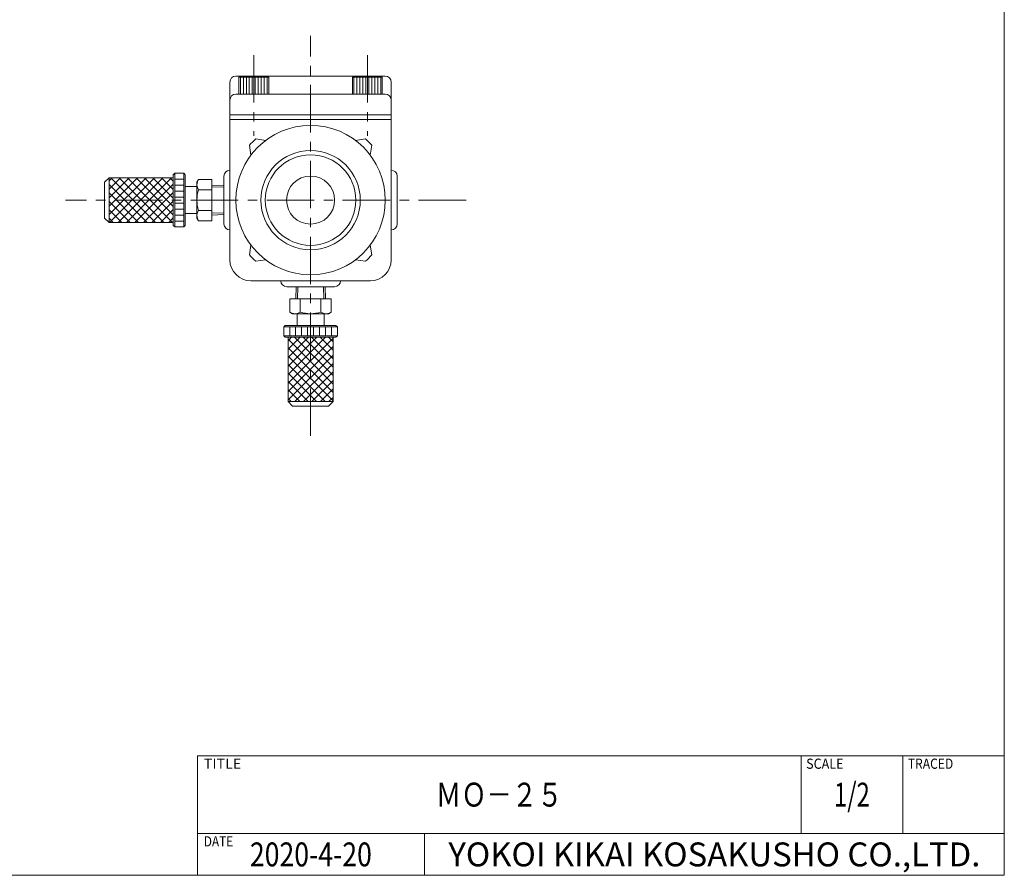
# Model space of a CAD drawing. Units: millimetres. Extents: x -380 to 380, y -263 to 276.
# Drawn here: x 51 to 380, y -263 to 23 of the extents above; entities that cross this region are included whole.
import ezdxf
from ezdxf.enums import TextEntityAlignment as Align

# ---------------------------------------------------------------- set-up
doc = ezdxf.new("R2010")
doc.units = ezdxf.units.MM
doc.header["$LTSCALE"] = 0.5
doc.linetypes.add('CENTER', pattern=[50.8, 31.75, -6.35, 6.35, -6.35])
for name, color, linetype in [('Layer0003', 7, 'Continuous'), ('Layer0004', 7, 'Continuous'), ('Layer0005', 7, 'Continuous'), ('Layer0006', 7, 'Continuous'), ('ZUWAKU', 7, 'Continuous')]:
    doc.layers.add(name, color=color, linetype=linetype)
doc.styles.add('dcStyle0', font='txt.shx', dxfattribs={"bigfont": 'bigfont'})

# ---------------------------------------------------------------- blocks, each defined once
blk = doc.blocks.new('DC_GROUP_MO-25_5')
at = {"layer": 'Layer0004', "color": 7, "linetype": 'Continuous', "lineweight": 18}
for p, q in [((122.89, 4.5), (172.89, 4.5)), ((123.89, 4.1), (124.58, 4.5)), ((123.89, 4.1), (123.89, -1.5)), ((133.89, 4.1), (133.2, 4.5)), ((133.89, 4.1), (133.89, -1.5)), ((161.89, 4.1), (162.58, 4.5)), ((161.89, 4.1), (161.89, -1.5)), ((171.89, 4.1), (171.2, 4.5)), ((171.89, 4.1), (171.89, -1.5)), ((120.89, -10), (120.89, 2.5)), ((174.89, -10), (174.89, 2.5)), ((122.89, -1.5), (172.89, -1.5)), ((120.89, -8.5), (174.89, -8.5)), ((120.89, -10), (174.89, -10)), ((120.89, -10), (120.89, -57)), ((174.89, -10), (174.89, -57)), ((127.41, -18.64), (127.91, -21.97)), ((129.53, -16.52), (132.86, -17.02)), ((166.24, -16.52), (162.92, -17.02)), ((168.37, -18.64), (167.87, -21.97)), ((78.96, -31), (80.46, -29.5)), ((80.46, -44.5), (80.46, -29.5)), ((101.96, -29.5), (80.46, -29.5)), ((102.46, -28), (101.96, -28.5)), ((101.96, -45.5), (101.96, -28.5)), ((105.46, -28), (102.46, -28)), ((105.46, -28), (105.96, -28.5)), ((105.96, -45.5), (105.96, -28.5)), ((118.89, -29), (118.89, -45)), ((176.89, -45), (176.89, -29)), ((78.96, -43), (78.96, -31)), ((109.86, -32.5), (105.96, -32.5)), ((109.86, -31), (110.39, -30.07)), ((109.86, -43), (109.86, -31)), ((110.39, -30.07), (114.86, -30.07)), ((114.86, -30.07), (114.86, -43.93)), ((114.86, -32.01), (118.89, -32.14)), ((110.39, -33.54), (114.86, -33.54)), ((109.86, -41.5), (105.96, -41.5)), ((110.39, -40.46), (114.86, -40.46)), ((114.86, -41.99), (118.89, -41.86)), ((78.96, -43), (80.46, -44.5)), ((101.96, -44.5), (80.46, -44.5)), ((102.46, -46), (101.96, -45.5)), ((105.46, -46), (102.46, -46)), ((105.46, -46), (105.96, -45.5)), ((109.86, -43), (110.39, -43.93)), ((110.39, -43.93), (114.86, -43.93)), ((127.41, -55.36), (127.91, -52.03)), ((168.37, -55.36), (167.87, -52.03)), ((129.53, -57.48), (132.86, -56.98)), ((166.24, -57.48), (162.92, -56.98)), ((127.89, -64), (167.89, -64)), ((139.89, -66), (155.89, -66)), ((142.9, -70.03), (143.02, -66)), ((152.88, -70.03), (152.75, -66)), ((140.96, -74.49), (140.96, -70.03)), ((140.96, -70.03), (154.82, -70.03)), ((144.42, -74.49), (144.42, -70.03)), ((151.35, -74.49), (151.35, -70.03)), ((154.82, -74.49), (154.82, -70.03)), ((141.89, -75.03), (140.96, -74.49)), ((153.89, -75.03), (141.89, -75.03)), ((143.39, -75.03), (143.39, -78.93)), ((152.39, -75.03), (152.39, -78.93)), ((153.89, -75.03), (154.82, -74.49)), ((138.89, -79.43), (139.39, -78.93)), ((156.39, -78.93), (139.39, -78.93)), ((156.89, -79.43), (156.39, -78.93)), ((138.89, -79.43), (138.89, -82.43)), ((156.89, -79.43), (156.89, -82.43)), ((138.89, -82.43), (139.39, -82.93)), ((156.39, -82.93), (139.39, -82.93)), ((140.39, -82.93), (140.39, -104.43)), ((155.39, -82.93), (155.39, -104.43)), ((156.89, -82.43), (156.39, -82.93)), ((155.39, -104.43), (140.39, -104.43)), ((141.89, -105.93), (140.39, -104.43)), ((153.89, -105.93), (155.39, -104.43)), ((153.89, -105.93), (141.89, -105.93))]:
    blk.add_line(p, q, dxfattribs=at)
for radius in [25, 16.62, 8.05]:
    blk.add_circle((147.89, -37), radius, dxfattribs=at)
for centre, radius, start, end in [((122.89, 2.5), 2, 90, 180), ((172.89, 2.5), 2, 0, 90), ((122.89, -3.5), 2, 90, 180), ((172.89, -3.5), 2, 0, 90), ((147.89, -37), 27.5, 131.8732, 138.1268), ((147.89, -37), 27.5, 41.8732, 48.1268), ((120.89, -29), 2, 90, 180), ((174.89, -29), 2, 0, 90), ((120.89, -45), 2, 180, 270), ((174.89, -45), 2, 270, 0), ((147.89, -37), 27.5, 221.8732, 228.1268), ((147.89, -37), 27.5, 311.8732, 318.1268), ((127.89, -57), 7, 180, 270), ((167.89, -57), 7, 270, 0), ((139.89, -64), 2, 180, 270), ((155.89, -64), 2, 270, 0)]:
    blk.add_arc(centre, radius, start, end, dxfattribs=at)
at = {"layer": 'Layer0005', "color": 56, "linetype": 'CENTER', "lineweight": 18}
for p, q in [((128.89, 11.5), (128.89, -15.5)), ((166.89, 11.5), (166.89, -15.5))]:
    blk.add_line(p, q, dxfattribs=at)
at = {"layer": 'Layer0006', "color": 150, "linetype": 'Continuous', "lineweight": 18}
for p, q in [((133.89, 4.1), (123.89, 4.1)), ((124.39, 4.1), (124.39, -1.5)), ((125.39, 4.1), (125.39, -1.5)), ((126.39, 4.1), (126.39, -1.5)), ((127.39, 4.1), (127.39, -1.5)), ((128.39, 4.1), (128.39, -1.5)), ((129.39, 4.1), (129.39, -1.5)), ((130.39, 4.1), (130.39, -1.5)), ((131.39, 4.1), (131.39, -1.5)), ((132.39, 4.1), (132.39, -1.5)), ((133.39, 4.1), (133.39, -1.5)), ((171.89, 4.1), (161.89, 4.1)), ((162.39, 4.1), (162.39, -1.5)), ((163.39, 4.1), (163.39, -1.5)), ((164.39, 4.1), (164.39, -1.5)), ((165.39, 4.1), (165.39, -1.5)), ((166.39, 4.1), (166.39, -1.5)), ((167.39, 4.1), (167.39, -1.5)), ((168.39, 4.1), (168.39, -1.5)), ((169.39, 4.1), (169.39, -1.5)), ((170.39, 4.1), (170.39, -1.5)), ((171.39, 4.1), (171.39, -1.5)), ((81.51, -29.5), (80.46, -30.55)), ((84.34, -29.5), (80.46, -33.38)), ((87.16, -29.5), (80.46, -36.21)), ((89.99, -29.5), (80.46, -39.03)), ((92.82, -29.5), (80.46, -41.86)), ((95.65, -29.5), (80.65, -44.5)), ((81.01, -29.5), (96.01, -44.5)), ((98.48, -29.5), (83.48, -44.5)), ((83.84, -29.5), (98.84, -44.5)), ((101.31, -29.5), (86.31, -44.5)), ((86.67, -29.5), (101.67, -44.5)), ((89.5, -29.5), (101.96, -41.96)), ((92.33, -29.5), (101.96, -39.13)), ((95.16, -29.5), (101.96, -36.3)), ((97.99, -29.5), (101.96, -33.47)), ((100.81, -29.5), (101.96, -30.64)), ((102.46, -28), (102.46, -46)), ((105.46, -46), (105.46, -28)), ((80.46, -31.77), (93.19, -44.5)), ((101.96, -31.68), (89.13, -44.5)), ((105.46, -30), (102.46, -30)), ((105.46, -32), (102.46, -32)), ((114.86, -32.59), (118.89, -32.72)), ((80.46, -34.6), (90.36, -44.5)), ((101.96, -34.5), (91.96, -44.5)), ((105.46, -34), (102.46, -34)), ((105.46, -36), (102.46, -36)), ((80.46, -37.43), (87.53, -44.5)), ((101.96, -37.33), (94.79, -44.5)), ((105.46, -38), (102.46, -38)), ((80.46, -40.26), (84.7, -44.5)), ((101.96, -40.16), (97.62, -44.5)), ((105.46, -40), (102.46, -40)), ((105.46, -42), (102.46, -42)), ((114.86, -41.41), (118.89, -41.28)), ((80.46, -43.09), (81.87, -44.5)), ((101.96, -42.99), (100.45, -44.5)), ((101.96, -44.4), (101.86, -44.5)), ((105.46, -44), (102.46, -44)), ((143.48, -70.03), (143.61, -66)), ((152.3, -70.03), (152.17, -66)), ((156.89, -79.43), (138.89, -79.43)), ((140.89, -79.43), (140.89, -82.43)), ((142.89, -79.43), (142.89, -82.43)), ((144.89, -79.43), (144.89, -82.43)), ((146.89, -79.43), (146.89, -82.43)), ((148.89, -79.43), (148.89, -82.43)), ((150.89, -79.43), (150.89, -82.43)), ((152.89, -79.43), (152.89, -82.43)), ((154.89, -79.43), (154.89, -82.43)), ((138.89, -82.43), (156.89, -82.43)), ((140.39, -95.39), (152.85, -82.93)), ((140.39, -92.56), (150.02, -82.93)), ((140.39, -89.73), (147.19, -82.93)), ((140.39, -86.9), (144.36, -82.93)), ((140.39, -84.07), (141.53, -82.93)), ((140.39, -98.22), (155.39, -83.22)), ((140.39, -83.58), (155.39, -98.58)), ((142.56, -82.93), (155.39, -95.75)), ((145.39, -82.93), (155.39, -92.92)), ((148.22, -82.93), (155.39, -90.1)), ((151.05, -82.93), (155.39, -87.27)), ((153.88, -82.93), (155.39, -84.44)), ((155.29, -82.93), (155.39, -83.03)), ((140.39, -101.05), (155.39, -86.05)), ((140.39, -86.41), (155.39, -101.41)), ((140.39, -103.87), (155.39, -88.87)), ((140.39, -89.24), (155.39, -104.24)), ((140.39, -92.07), (152.75, -104.43)), ((142.66, -104.43), (155.39, -91.7)), ((140.39, -94.9), (149.92, -104.43)), ((145.49, -104.43), (155.39, -94.53)), ((140.39, -97.72), (147.09, -104.43)), ((148.32, -104.43), (155.39, -97.36)), ((140.39, -100.55), (144.27, -104.43)), ((151.15, -104.43), (155.39, -100.19)), ((140.39, -103.38), (141.44, -104.43)), ((153.97, -104.43), (155.39, -103.02))]:
    blk.add_line(p, q, dxfattribs=at)
blk.add_circle((147.89, -37), 15.15, dxfattribs=at)
for centre, radius, start, end in [((112.93, -31.8), 3.07, 154.3842, 214.3842), ((121.32, -37), 11.46, 162.412, 197.588), ((112.93, -42.2), 3.07, 145.6158, 205.6158), ((142.69, -71.96), 3.07, 244.3842, 304.3842), ((147.89, -63.57), 11.46, 252.412, 287.588), ((153.08, -71.96), 3.07, 235.6158, 295.6158)]:
    blk.add_arc(centre, radius, start, end, dxfattribs=at)

msp = doc.modelspace()

# ---------------------------------------------------------------- linework, layer by layer
at = {"layer": 'Layer0003', "color": 56, "linetype": 'CENTER', "lineweight": 18}
for p, q in [((147.89, -115.93), (147.89, 18)), ((199.89, -37), (65.89, -37))]:
    msp.add_line(p, q, dxfattribs=at)
at = {"layer": 'ZUWAKU', "color": 7, "linetype": 'Continuous', "lineweight": 13}
for q in [(380, 257), (-380, -263)]:
    msp.add_line((380, -263), q, dxfattribs=at)
at = {"layer": 'ZUWAKU', "color": 150, "linetype": 'Continuous', "lineweight": 13}
for p, q in [((110, -223), (380, -223)), ((110, -223), (110, -263)), ((312, -223), (312, -249)), ((346, -223), (346, -249)), ((110, -249), (380, -249)), ((185.99, -263), (185.99, -249))]:
    msp.add_line(p, q, dxfattribs=at)

# ---------------------------------------------------------------- block references
at = {"layer": 'Layer0004', "linetype": 'Continuous'}
msp.add_blockref('DC_GROUP_MO-25_5', (0, 0), dxfattribs=at)

# ---------------------------------------------------------------- texts
at = {"layer": 'ZUWAKU', "color": 150, "style": 'dcStyle0'}
for s, height, width, p, p2 in [('TITLE', 3.4, 1.043323, (112.18, -227.34), (124.68, -227.34)), ('SCALE', 3.4, 0.830171, (313.7, -227.34), (326.2, -227.34)), ('TRACED', 3.4, 0.830817, (347.72, -227.34), (362.92, -227.34)), ('ＭＯ－２５', 8, 1.27931, (189.8, -240), (232.2, -240)), ('1/2', 8, 0.533898, (323, -240), (335, -240)), ('DATE', 3.4, 0.840686, (112.18, -253.34), (121.98, -253.34)), ('2020-4-20', 8, 0.566667, (127.59, -260), (168.39, -260))]:
    msp.add_text(s, height=height, dxfattribs=dict(at, width=width)).set_placement(p, p2, align=Align.FIT)
at = {"layer": 'ZUWAKU', "color": 6, "style": 'dcStyle0', "width": 0.863678}
msp.add_text('YOKOI KIKAI KOSAKUSHO CO.,LTD.', height=8, dxfattribs=at).set_placement((193.99, -260), (371.99, -260), align=Align.FIT)

doc.saveas('drawing.dxf')
